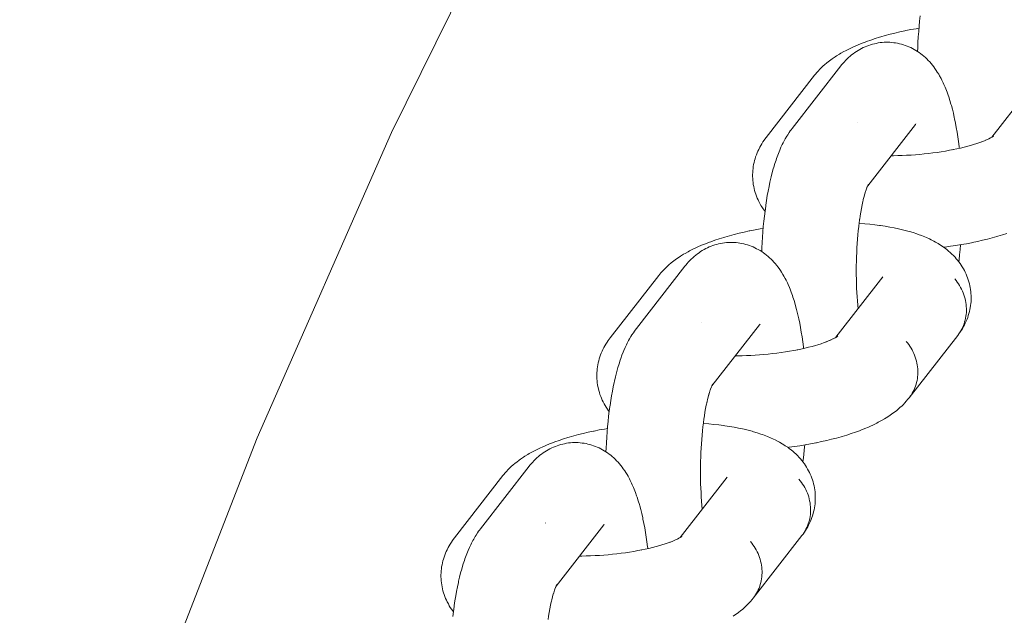
# Model space of a CAD drawing. Units: millimetres. Extents: x -2070 to 2070, y -3800 to 3800.
# Drawn here: x -539 to -466, y 203 to 247 of the extents above; entities that cross this region are included whole.
import ezdxf

# ---------------------------------------------------------------- set-up
doc = ezdxf.new("R2010")
doc.units = ezdxf.units.MM
doc.layers.add('None', color=7, linetype='Continuous', lineweight=5)

# ---------------------------------------------------------------- blocks, each defined once
blk = doc.blocks.new('Group')
at = {"layer": 'None', "color": 7, "linetype": 'Continuous', "lineweight": 5, "transparency": 33554687}
for p, q in [((-466.89, 238.02), (-463.425, 242.473)), ((-476.04, 234.43), (-472.524, 238.95)), ((-472.577, 238.886), (-472.573, 238.89)), ((-466.846, 238.049), (-466.76, 238.11)), ((-476.026, 234.457), (-475.974, 234.545)), ((-478.381, 223.252), (-474.916, 227.705)), ((-487.531, 219.662), (-484.014, 224.181)), ((-484.068, 224.117), (-484.064, 224.122)), ((-478.336, 223.28), (-478.25, 223.342)), ((-478.316, 223.295), (-478.25, 223.347)), ((-487.517, 219.689), (-487.465, 219.776)), ((-489.871, 208.484), (-486.407, 212.936)), ((-499.021, 204.894), (-495.505, 209.413)), ((-495.558, 209.349), (-495.555, 209.353)), ((-489.827, 208.512), (-489.741, 208.573)), ((-489.807, 208.526), (-489.741, 208.578)), ((-499.02, 204.895), (-498.958, 205.014))]:
    blk.add_line(p, q, dxfattribs=at)
at = {"layer": 'None', "color": 7, "linetype": 'Continuous', "lineweight": 5, "transparency": 33554687, "flags": 128}
for points in [[(-538.584, 167.24), (-537.896, 169.598), (-529.987, 192.899), (-521.068, 215.833), (-511.158, 238.357), (-500.274, 260.426), (-488.438, 282), (-475.673, 303.037), (-462.002, 323.497), (-447.451, 343.341), (-432.049, 362.532), (-415.824, 381.033), (-398.808, 398.808), (-381.033, 415.824), (-362.532, 432.049), (-343.341, 447.451), (-323.497, 462.002), (-303.037, 475.673), (-282, 488.438), (-260.426, 500.274), (-238.357, 511.158)], [(-472.367, 244.338), (-472.357, 244.609), (-472.336, 245.011), (-472.312, 245.41), (-472.283, 245.805), (-472.25, 246.195), (-472.212, 246.58), (-472.171, 246.958)], [(-479.959, 242.587), (-479.89, 242.671), (-479.801, 242.779), (-479.707, 242.883), (-479.572, 243.029), (-479.475, 243.126), (-479.322, 243.27), (-479.222, 243.361), (-479.051, 243.503), (-478.948, 243.587), (-478.762, 243.726), (-478.657, 243.804), (-478.454, 243.94), (-478.348, 244.011), (-478.131, 244.143), (-478.024, 244.207), (-477.792, 244.336), (-477.685, 244.392), (-477.441, 244.518), (-477.181, 244.641), (-477.078, 244.688), (-476.807, 244.807), (-476.521, 244.924), (-476.222, 245.037), (-476.128, 245.073), (-475.82, 245.182), (-475.499, 245.288), (-475.167, 245.391), (-475.084, 245.415), (-474.746, 245.513), (-474.396, 245.606), (-474.038, 245.696), (-473.67, 245.782), (-473.293, 245.863), (-473.235, 245.875), (-472.857, 245.95), (-472.471, 246.021), (-472.261, 246.057)], [(-478.031, 243.27), (-477.968, 243.348), (-477.878, 243.458), (-477.782, 243.563), (-477.667, 243.688), (-477.566, 243.789), (-477.46, 243.886), (-477.342, 243.993), (-477.23, 244.086), (-477.115, 244.174), (-476.994, 244.262), (-476.873, 244.345), (-476.749, 244.422), (-476.622, 244.493), (-476.498, 244.562), (-476.366, 244.628), (-476.232, 244.688), (-476.096, 244.742), (-475.969, 244.789), (-475.829, 244.837), (-475.688, 244.879), (-475.544, 244.914), (-475.416, 244.939), (-475.271, 244.968), (-475.124, 244.99), (-474.977, 245.006), (-474.83, 245.015), (-474.7, 245.018), (-474.552, 245.02), (-474.405, 245.016), (-474.257, 245.004), (-474.11, 244.987), (-473.981, 244.967), (-473.836, 244.943), (-473.691, 244.912), (-473.548, 244.875), (-473.407, 244.831), (-473.28, 244.79), (-473.142, 244.74), (-473.006, 244.684), (-472.872, 244.622), (-472.748, 244.559), (-472.618, 244.491), (-472.491, 244.418), (-472.368, 244.338), (-472.247, 244.256), (-472.129, 244.171), (-472.014, 244.082), (-471.904, 243.987), (-471.787, 243.886), (-471.682, 243.787), (-471.582, 243.683), (-471.468, 243.564), (-471.374, 243.457), (-471.263, 243.319), (-471.175, 243.209), (-471.092, 243.095), (-470.985, 242.941), (-470.909, 242.825), (-470.805, 242.654), (-470.736, 242.537), (-470.636, 242.35), (-470.574, 242.232), (-470.477, 242.03), (-470.422, 241.912), (-470.328, 241.696), (-470.281, 241.578), (-470.191, 241.349), (-470.104, 241.104), (-470.065, 240.99), (-469.982, 240.733), (-469.902, 240.462), (-469.872, 240.354), (-469.796, 240.073), (-469.723, 239.778), (-469.654, 239.471), (-469.633, 239.374), (-469.568, 239.06), (-469.507, 238.734), (-469.449, 238.397), (-469.395, 238.05), (-469.344, 237.694), (-469.298, 237.328), (-469.289, 237.261), (-469.282, 237.197)], [(-483.858, 229.569), (-483.847, 229.841), (-483.827, 230.243), (-483.802, 230.642), (-483.773, 231.037), (-483.74, 231.427), (-483.703, 231.811), (-483.662, 232.189), (-483.616, 232.56), (-483.567, 232.923), (-483.557, 232.993), (-483.504, 233.353), (-483.446, 233.704), (-483.385, 234.045), (-483.32, 234.375), (-483.252, 234.695), (-483.231, 234.789), (-483.159, 235.101), (-483.083, 235.401), (-483.004, 235.687), (-482.973, 235.793), (-482.89, 236.07), (-482.805, 236.332), (-482.765, 236.444), (-482.675, 236.695), (-482.583, 236.931), (-482.535, 237.047), (-482.439, 237.269), (-482.341, 237.475), (-482.284, 237.594), (-482.183, 237.786), (-482.119, 237.904), (-482.014, 238.08), (-481.943, 238.198), (-481.836, 238.357), (-481.758, 238.473), (-481.696, 238.556), (-481.611, 238.669), (-478.031, 243.27)], [(-479.959, 242.587), (-483.539, 237.986), (-483.623, 237.873), (-483.686, 237.788), (-483.765, 237.671), (-483.861, 237.52), (-483.935, 237.397), (-484.004, 237.272), (-484.08, 237.119), (-484.143, 236.989), (-484.2, 236.857), (-484.251, 236.722), (-484.307, 236.567), (-484.352, 236.429), (-484.39, 236.29), (-484.422, 236.149), (-484.456, 235.992), (-484.482, 235.849), (-484.501, 235.705), (-484.514, 235.56), (-484.525, 235.404), (-484.531, 235.258), (-484.531, 235.112), (-484.523, 234.967), (-484.512, 234.812), (-484.498, 234.667), (-484.478, 234.522), (-484.45, 234.379), (-484.417, 234.226), (-484.383, 234.085), (-484.343, 233.945), (-484.297, 233.807), (-484.242, 233.657), (-484.189, 233.522), (-484.13, 233.39), (-484.066, 233.26), (-483.989, 233.114), (-483.919, 232.988), (-483.843, 232.866), (-483.746, 232.724), (-483.665, 232.606), (-483.618, 232.545)], [(-476.831, 239.088), (-476.831, 239.088), (-476.831, 239.088)], [(-472.524, 238.95), (-472.487, 238.995), (-472.518, 238.957)], [(-468.399, 237.424), (-468.233, 237.474), (-467.995, 237.55), (-467.767, 237.628), (-467.548, 237.709), (-467.644, 237.673)], [(-467.615, 237.684), (-467.439, 237.754), (-467.243, 237.837), (-467.345, 237.791)], [(-467.275, 237.824), (-467.164, 237.875), (-466.993, 237.96), (-467.099, 237.905)], [(-467.041, 237.936), (-466.942, 237.989), (-466.795, 238.075), (-466.904, 238.011)], [(-466.897, 238.016), (-466.771, 238.097), (-466.863, 238.036)], [(-466.829, 238.061), (-466.771, 238.112), (-466.822, 238.066)], [(-466.826, 238.063), (-466.76, 238.115), (-466.807, 238.076)], [(-474.312, 236.651), (-474.133, 236.652), (-473.814, 236.657), (-473.494, 236.667), (-473.171, 236.681), (-472.848, 236.699), (-472.525, 236.722), (-472.203, 236.748), (-471.881, 236.779), (-471.561, 236.814), (-471.243, 236.853), (-470.928, 236.896), (-470.617, 236.942), (-470.309, 236.993), (-470.006, 237.047), (-469.708, 237.104), (-469.764, 237.093)], [(-469.737, 237.099), (-469.477, 237.153), (-469.197, 237.216), (-468.923, 237.282), (-468.657, 237.352), (-468.398, 237.424), (-468.478, 237.4)], [(-476.039, 234.432), (-475.976, 234.551), (-476.028, 234.456)], [(-476.41, 233.22), (-476.367, 233.408), (-476.31, 233.633), (-476.25, 233.849), (-476.281, 233.743)], [(-476.26, 233.813), (-476.221, 233.945), (-476.158, 234.136)], [(-476.161, 234.128), (-476.135, 234.201), (-476.07, 234.367), (-476.11, 234.27)], [(-476.104, 234.348), (-476.104, 234.348), (-476.104, 234.348)], [(-476.085, 234.327), (-476.053, 234.403), (-475.986, 234.543), (-476.043, 234.424)], [(-476.036, 234.439), (-476.02, 234.461), (-476.035, 234.441)], [(-476.028, 234.453), (-475.979, 234.526), (-476.027, 234.455)], [(-476.634, 231.969), (-476.597, 232.22), (-476.552, 232.494), (-476.504, 232.76), (-476.453, 233.018), (-476.4, 233.267), (-476.421, 233.172)], [(-470.444, 229.899), (-470.351, 229.91), (-469.947, 229.965), (-469.548, 230.025), (-469.154, 230.089), (-468.766, 230.158), (-468.384, 230.232), (-468.329, 230.243), (-467.949, 230.323), (-467.577, 230.406), (-467.214, 230.494), (-466.861, 230.586), (-466.517, 230.682), (-466.437, 230.706), (-466.099, 230.807), (-465.774, 230.912)], [(-476.639, 231.939), (-476.629, 232.009), (-476.668, 231.715), (-476.705, 231.416), (-476.738, 231.11), (-476.768, 230.8), (-476.795, 230.484), (-476.818, 230.165), (-476.838, 229.843), (-476.855, 229.518), (-476.868, 229.19), (-476.877, 228.861), (-476.883, 228.531), (-476.885, 228.201), (-476.884, 227.871), (-476.88, 227.542), (-476.871, 227.214), (-476.859, 226.889), (-476.844, 226.566), (-476.825, 226.247), (-476.803, 225.932), (-476.777, 225.621), (-476.751, 225.346)], [(-476.675, 231.658), (-476.638, 231.655), (-476.259, 231.626), (-475.889, 231.591), (-475.527, 231.551), (-475.175, 231.506), (-475.091, 231.494), (-474.745, 231.442), (-474.409, 231.386), (-474.086, 231.324), (-473.774, 231.258), (-473.672, 231.236), (-473.369, 231.163), (-473.08, 231.086), (-472.972, 231.056), (-472.693, 230.973), (-472.429, 230.885), (-472.316, 230.846), (-472.064, 230.753), (-471.95, 230.706), (-471.711, 230.608), (-471.489, 230.505), (-471.372, 230.45), (-471.164, 230.342), (-471.048, 230.28), (-470.856, 230.167), (-470.74, 230.098), (-470.628, 230.022), (-470.451, 229.903), (-470.34, 229.822), (-470.181, 229.698), (-470.073, 229.61), (-469.969, 229.516), (-469.827, 229.387), (-469.727, 229.288), (-469.603, 229.154), (-469.506, 229.049), (-469.415, 228.939), (-469.329, 228.826), (-469.224, 228.686), (-469.142, 228.568), (-469.067, 228.446), (-468.981, 228.302), (-468.911, 228.176), (-468.846, 228.046), (-468.788, 227.914), (-468.723, 227.766), (-468.67, 227.631), (-468.624, 227.493), (-468.584, 227.353), (-468.541, 227.201), (-468.507, 227.06), (-468.48, 226.917), (-468.459, 226.772), (-468.439, 226.618), (-468.425, 226.473), (-468.417, 226.327), (-468.417, 226.182), (-468.418, 226.026), (-468.424, 225.88), (-468.437, 225.735), (-468.456, 225.591), (-468.48, 225.434), (-468.506, 225.292), (-468.538, 225.15), (-468.577, 225.01), (-468.623, 224.854), (-468.668, 224.717), (-468.719, 224.582), (-468.776, 224.45), (-468.843, 224.296), (-468.906, 224.167), (-468.975, 224.041), (-469.062, 223.888), (-469.136, 223.767), (-469.216, 223.649), (-469.323, 223.499), (-469.244, 223.616), (-469.171, 223.736), (-469.103, 223.86), (-469.041, 223.986), (-468.985, 224.116), (-468.936, 224.249), (-468.892, 224.384), (-468.855, 224.521), (-468.824, 224.661), (-468.799, 224.802), (-468.78, 224.944), (-468.768, 225.087), (-468.763, 225.232), (-468.764, 225.377), (-468.772, 225.522), (-468.785, 225.667), (-468.806, 225.812), (-468.833, 225.957), (-468.866, 226.101), (-468.905, 226.243), (-468.951, 226.385), (-469.002, 226.525), (-469.06, 226.663), (-469.123, 226.799), (-469.193, 226.932), (-469.268, 227.063), (-469.348, 227.191), (-469.434, 227.315), (-469.525, 227.437), (-469.621, 227.555)], [(-491.449, 227.819), (-491.381, 227.903), (-491.292, 228.011), (-491.198, 228.115), (-491.063, 228.26), (-490.965, 228.358), (-490.813, 228.502), (-490.712, 228.593), (-490.542, 228.735), (-490.439, 228.819), (-490.252, 228.958), (-490.147, 229.036), (-489.945, 229.172), (-489.839, 229.242), (-489.621, 229.375), (-489.514, 229.438), (-489.283, 229.568), (-489.176, 229.624), (-488.931, 229.749), (-488.672, 229.873), (-488.568, 229.919), (-488.297, 230.039), (-488.012, 230.155), (-487.713, 230.269), (-487.618, 230.305), (-487.31, 230.414), (-486.99, 230.52), (-486.658, 230.622), (-486.575, 230.647), (-486.236, 230.744), (-485.887, 230.838), (-485.528, 230.928), (-485.16, 231.013), (-484.784, 231.095), (-484.726, 231.106), (-484.347, 231.182), (-483.962, 231.253), (-483.752, 231.289)], [(-489.522, 228.502), (-489.458, 228.58), (-489.368, 228.689), (-489.273, 228.794), (-489.158, 228.919), (-489.057, 229.021), (-488.951, 229.118), (-488.832, 229.225), (-488.721, 229.318), (-488.606, 229.406), (-488.484, 229.493), (-488.364, 229.576), (-488.24, 229.654), (-488.113, 229.725), (-487.988, 229.793), (-487.857, 229.86), (-487.723, 229.92), (-487.586, 229.974), (-487.459, 230.021), (-487.32, 230.069), (-487.178, 230.11), (-487.035, 230.146), (-486.906, 230.171), (-486.761, 230.2), (-486.615, 230.222), (-486.468, 230.237), (-486.32, 230.246), (-486.191, 230.249), (-486.043, 230.252), (-485.895, 230.247), (-485.748, 230.236), (-485.601, 230.219), (-485.472, 230.199), (-485.326, 230.175), (-485.182, 230.144), (-485.039, 230.107), (-484.898, 230.063), (-484.771, 230.022), (-484.632, 229.972), (-484.496, 229.916), (-484.363, 229.854), (-484.238, 229.791), (-484.109, 229.723), (-483.982, 229.649), (-483.859, 229.57), (-483.738, 229.487), (-483.619, 229.403), (-483.505, 229.314), (-483.395, 229.219), (-483.277, 229.117), (-483.172, 229.019), (-483.072, 228.915), (-482.959, 228.795), (-482.864, 228.688), (-482.753, 228.55), (-482.665, 228.441), (-482.583, 228.327), (-482.476, 228.173), (-482.4, 228.057), (-482.296, 227.886), (-482.227, 227.769), (-482.126, 227.582), (-482.064, 227.464), (-481.967, 227.262), (-481.913, 227.144), (-481.819, 226.928), (-481.772, 226.809), (-481.682, 226.58), (-481.595, 226.335), (-481.556, 226.221), (-481.473, 225.965), (-481.393, 225.694), (-481.363, 225.585), (-481.287, 225.305), (-481.214, 225.01), (-481.144, 224.703), (-481.124, 224.606), (-481.059, 224.292), (-480.997, 223.966), (-480.939, 223.629), (-480.885, 223.282), (-480.835, 222.926), (-480.788, 222.56), (-480.78, 222.493), (-480.773, 222.429)], [(-469.328, 228.825), (-469.309, 228.972), (-469.266, 229.346), (-469.226, 229.727), (-469.194, 230.083)], [(-495.349, 214.801), (-495.338, 215.072), (-495.317, 215.475), (-495.293, 215.874), (-495.264, 216.269), (-495.231, 216.659), (-495.194, 217.043), (-495.152, 217.421), (-495.107, 217.792), (-495.058, 218.155), (-495.048, 218.225), (-494.994, 218.585), (-494.937, 218.936), (-494.876, 219.277), (-494.811, 219.607), (-494.743, 219.926), (-494.722, 220.021), (-494.649, 220.333), (-494.573, 220.632), (-494.495, 220.919), (-494.464, 221.025), (-494.381, 221.302), (-494.295, 221.564), (-494.256, 221.676), (-494.166, 221.927), (-494.074, 222.162), (-494.026, 222.278), (-493.93, 222.501), (-493.832, 222.707), (-493.775, 222.826), (-493.674, 223.017), (-493.609, 223.136), (-493.505, 223.312), (-493.434, 223.429), (-493.326, 223.589), (-493.248, 223.705), (-493.186, 223.788), (-493.102, 223.9), (-489.522, 228.502)], [(-491.449, 227.819), (-495.03, 223.218), (-495.114, 223.105), (-495.177, 223.02), (-495.256, 222.903), (-495.352, 222.751), (-495.426, 222.629), (-495.495, 222.504), (-495.57, 222.351), (-495.634, 222.221), (-495.691, 222.089), (-495.742, 221.954), (-495.797, 221.799), (-495.842, 221.661), (-495.881, 221.522), (-495.913, 221.38), (-495.947, 221.224), (-495.973, 221.081), (-495.992, 220.937), (-496.004, 220.792), (-496.016, 220.635), (-496.022, 220.49), (-496.021, 220.344), (-496.014, 220.199), (-496.003, 220.043), (-495.989, 219.898), (-495.968, 219.754), (-495.941, 219.611), (-495.908, 219.458), (-495.874, 219.316), (-495.834, 219.177), (-495.787, 219.039), (-495.732, 218.889), (-495.68, 218.754), (-495.621, 218.621), (-495.556, 218.492), (-495.48, 218.346), (-495.41, 218.22), (-495.334, 218.098), (-495.237, 217.956), (-495.156, 217.838), (-495.109, 217.776)], [(-474.965, 227.642), (-474.946, 227.668), (-474.958, 227.651)], [(-472.987, 218.785), (-469.407, 223.386), (-469.323, 223.499), (-469.244, 223.616), (-469.171, 223.736), (-469.103, 223.86), (-469.041, 223.986), (-468.985, 224.116), (-468.936, 224.249), (-468.892, 224.384), (-468.855, 224.521), (-468.824, 224.661), (-468.799, 224.802), (-468.78, 224.944), (-468.768, 225.087), (-468.763, 225.232), (-468.764, 225.377), (-468.772, 225.522), (-468.785, 225.667), (-468.806, 225.812), (-468.833, 225.957), (-468.866, 226.101), (-468.905, 226.243), (-468.951, 226.385), (-469.002, 226.525), (-469.06, 226.663), (-469.123, 226.799), (-469.193, 226.932), (-469.268, 227.063), (-469.348, 227.191), (-469.434, 227.315), (-469.525, 227.437), (-469.621, 227.555)], [(-488.322, 224.32), (-488.322, 224.32), (-488.322, 224.32)], [(-484.014, 224.181), (-483.977, 224.227), (-484.008, 224.189)], [(-479.89, 222.655), (-479.723, 222.705), (-479.486, 222.781), (-479.257, 222.86), (-479.038, 222.941), (-479.135, 222.904)], [(-479.106, 222.916), (-478.929, 222.986), (-478.734, 223.069), (-478.836, 223.023)], [(-478.765, 223.056), (-478.654, 223.107), (-478.483, 223.192), (-478.589, 223.136)], [(-478.531, 223.168), (-478.432, 223.221), (-478.286, 223.307), (-478.394, 223.243)], [(-478.387, 223.248), (-478.262, 223.328), (-478.354, 223.267)], [(-478.32, 223.292), (-478.261, 223.344), (-478.313, 223.297)], [(-473.202, 222.953), (-473.106, 222.835), (-473.015, 222.714), (-472.929, 222.589), (-472.848, 222.461), (-472.773, 222.33), (-472.704, 222.197), (-472.64, 222.061), (-472.583, 221.923), (-472.531, 221.783), (-472.485, 221.642), (-472.446, 221.499), (-472.413, 221.355), (-472.386, 221.211), (-472.366, 221.066), (-472.352, 220.92), (-472.344, 220.775), (-472.343, 220.63), (-472.349, 220.486), (-472.361, 220.342), (-472.379, 220.2), (-472.404, 220.059), (-472.435, 219.92), (-472.472, 219.782), (-472.516, 219.647), (-472.566, 219.515), (-472.622, 219.385), (-472.683, 219.258), (-472.751, 219.134), (-472.824, 219.014), (-472.903, 218.897)], [(-473.202, 222.953), (-473.106, 222.835), (-473.015, 222.714), (-472.929, 222.589), (-472.848, 222.461), (-472.773, 222.33), (-472.704, 222.197), (-472.64, 222.061), (-472.583, 221.923), (-472.531, 221.783), (-472.485, 221.642), (-472.446, 221.499), (-472.413, 221.355), (-472.386, 221.211), (-472.366, 221.066), (-472.352, 220.92), (-472.344, 220.775), (-472.343, 220.63), (-472.349, 220.486), (-472.361, 220.342), (-472.379, 220.2), (-472.404, 220.059), (-472.435, 219.92), (-472.472, 219.782), (-472.516, 219.647), (-472.566, 219.515), (-472.622, 219.385), (-472.683, 219.258), (-472.751, 219.134), (-472.824, 219.014), (-472.903, 218.897)], [(-485.803, 221.883), (-485.624, 221.883), (-485.305, 221.889), (-484.984, 221.899), (-484.662, 221.913), (-484.339, 221.931), (-484.016, 221.953), (-483.693, 221.98), (-483.372, 222.011), (-483.052, 222.046), (-482.734, 222.085), (-482.419, 222.127), (-482.107, 222.174), (-481.8, 222.224), (-481.497, 222.278), (-481.199, 222.336), (-481.254, 222.325)], [(-481.228, 222.33), (-480.968, 222.385), (-480.688, 222.448), (-480.414, 222.514), (-480.147, 222.584), (-479.888, 222.656), (-479.969, 222.632)], [(-487.751, 219.045), (-487.711, 219.177), (-487.649, 219.368)], [(-487.651, 219.36), (-487.625, 219.433), (-487.56, 219.599)], [(-487.594, 219.58), (-487.595, 219.58), (-487.594, 219.58)], [(-487.576, 219.559), (-487.543, 219.635), (-487.477, 219.775), (-487.534, 219.656)], [(-487.53, 219.664), (-487.467, 219.782), (-487.518, 219.688)], [(-487.526, 219.671), (-487.51, 219.692), (-487.525, 219.672)], [(-487.519, 219.685), (-487.469, 219.758), (-487.517, 219.687)], [(-487.901, 218.452), (-487.857, 218.639), (-487.8, 218.865), (-487.741, 219.081), (-487.772, 218.975)], [(-481.935, 215.13), (-481.841, 215.142), (-481.438, 215.197), (-481.039, 215.256), (-480.644, 215.321), (-480.256, 215.39), (-479.875, 215.464), (-479.819, 215.475), (-479.439, 215.554), (-479.068, 215.638), (-478.705, 215.726), (-478.351, 215.818), (-478.008, 215.914), (-477.927, 215.938), (-477.59, 216.039), (-477.264, 216.143), (-476.951, 216.251), (-476.65, 216.362), (-476.553, 216.398), (-476.262, 216.514), (-475.985, 216.632), (-475.883, 216.678), (-475.616, 216.8), (-475.365, 216.925), (-475.259, 216.98), (-475.021, 217.109), (-474.799, 217.239), (-474.69, 217.303), (-474.483, 217.437), (-474.375, 217.509), (-474.183, 217.645), (-474.077, 217.724), (-473.9, 217.863), (-473.796, 217.949), (-473.637, 218.091), (-473.535, 218.183), (-473.439, 218.28), (-473.295, 218.426), (-473.202, 218.528), (-473.077, 218.676), (-472.987, 218.785)], [(-488.125, 217.201), (-488.087, 217.452), (-488.042, 217.726), (-487.995, 217.992), (-487.944, 218.249), (-487.891, 218.499), (-487.912, 218.404)], [(-488.129, 217.171), (-488.119, 217.24), (-488.159, 216.947), (-488.196, 216.647), (-488.229, 216.342), (-488.259, 216.031), (-488.286, 215.716), (-488.309, 215.397), (-488.329, 215.075), (-488.345, 214.749), (-488.358, 214.422), (-488.368, 214.093), (-488.374, 213.763), (-488.376, 213.433), (-488.375, 213.103), (-488.37, 212.774), (-488.362, 212.446), (-488.35, 212.121), (-488.335, 211.798), (-488.316, 211.479), (-488.294, 211.164), (-488.268, 210.853), (-488.242, 210.578)], [(-502.94, 213.051), (-502.871, 213.135), (-502.782, 213.243), (-502.688, 213.346), (-502.554, 213.492), (-502.456, 213.59), (-502.303, 213.734), (-502.203, 213.825), (-502.032, 213.966), (-501.93, 214.051), (-501.743, 214.19), (-501.638, 214.268), (-501.435, 214.404), (-501.329, 214.474), (-501.112, 214.607), (-501.005, 214.67), (-500.774, 214.8), (-500.666, 214.855), (-500.422, 214.981), (-500.162, 215.105), (-500.059, 215.151), (-499.788, 215.27), (-499.502, 215.387), (-499.203, 215.501), (-499.109, 215.536), (-498.801, 215.646), (-498.48, 215.752), (-498.148, 215.854), (-498.065, 215.879), (-497.727, 215.976), (-497.378, 216.07), (-497.019, 216.16), (-496.651, 216.245), (-496.274, 216.326), (-496.216, 216.338), (-495.838, 216.414), (-495.452, 216.485), (-495.243, 216.521)], [(-488.166, 216.889), (-488.129, 216.887), (-487.75, 216.858), (-487.379, 216.823), (-487.018, 216.783), (-486.666, 216.737), (-486.582, 216.725), (-486.235, 216.674), (-485.9, 216.618), (-485.576, 216.556), (-485.265, 216.489), (-485.163, 216.467), (-484.86, 216.395), (-484.571, 216.318), (-484.463, 216.287), (-484.184, 216.204), (-483.92, 216.117), (-483.806, 216.078), (-483.555, 215.985), (-483.44, 215.938), (-483.202, 215.84), (-482.98, 215.737), (-482.862, 215.682), (-482.655, 215.574), (-482.538, 215.512), (-482.346, 215.399), (-482.231, 215.329), (-482.118, 215.254), (-481.941, 215.135), (-481.831, 215.053), (-481.671, 214.93), (-481.563, 214.841), (-481.46, 214.748), (-481.317, 214.619), (-481.217, 214.519), (-481.093, 214.386), (-480.997, 214.281), (-480.906, 214.171), (-480.82, 214.058), (-480.714, 213.918), (-480.633, 213.8), (-480.557, 213.678), (-480.472, 213.534), (-480.401, 213.408), (-480.337, 213.278), (-480.278, 213.146), (-480.214, 212.998), (-480.161, 212.862), (-480.115, 212.725), (-480.074, 212.585), (-480.032, 212.433), (-479.998, 212.291), (-479.971, 212.148), (-479.95, 212.004), (-479.929, 211.85), (-479.915, 211.705), (-479.908, 211.559), (-479.907, 211.413), (-479.909, 211.257), (-479.915, 211.112), (-479.928, 210.967), (-479.947, 210.823), (-479.971, 210.666), (-479.997, 210.523), (-480.029, 210.382), (-480.068, 210.242), (-480.114, 210.086), (-480.158, 209.949), (-480.21, 209.814), (-480.267, 209.681), (-480.334, 209.527), (-480.397, 209.398), (-480.466, 209.273), (-480.553, 209.12), (-480.627, 208.999), (-480.707, 208.881), (-480.813, 208.731), (-480.734, 208.847), (-480.661, 208.968), (-480.594, 209.091), (-480.532, 209.218), (-480.476, 209.348), (-480.426, 209.481), (-480.383, 209.616), (-480.345, 209.753), (-480.314, 209.892), (-480.289, 210.033), (-480.271, 210.176), (-480.259, 210.319), (-480.254, 210.463), (-480.255, 210.608), (-480.262, 210.754), (-480.276, 210.899), (-480.296, 211.044), (-480.323, 211.189), (-480.356, 211.333), (-480.396, 211.475), (-480.441, 211.617), (-480.493, 211.756), (-480.55, 211.894), (-480.614, 212.03), (-480.683, 212.164), (-480.758, 212.295), (-480.839, 212.422), (-480.925, 212.547), (-481.016, 212.669), (-481.112, 212.786)], [(-501.012, 213.734), (-500.949, 213.812), (-500.859, 213.921), (-500.764, 214.026), (-500.648, 214.151), (-500.547, 214.253), (-500.441, 214.35), (-500.323, 214.457), (-500.212, 214.55), (-500.096, 214.637), (-499.975, 214.725), (-499.855, 214.808), (-499.731, 214.885), (-499.603, 214.957), (-499.479, 215.025), (-499.348, 215.091), (-499.214, 215.151), (-499.077, 215.205), (-498.95, 215.253), (-498.81, 215.301), (-498.669, 215.342), (-498.526, 215.377), (-498.397, 215.403), (-498.252, 215.432), (-498.106, 215.454), (-497.959, 215.469), (-497.811, 215.478), (-497.682, 215.481), (-497.534, 215.483), (-497.386, 215.479), (-497.238, 215.468), (-497.091, 215.45), (-496.963, 215.431), (-496.817, 215.407), (-496.672, 215.376), (-496.53, 215.339), (-496.388, 215.295), (-496.261, 215.253), (-496.123, 215.204), (-495.987, 215.147), (-495.853, 215.085), (-495.729, 215.023), (-495.599, 214.955), (-495.473, 214.881), (-495.35, 214.802), (-495.228, 214.719), (-495.11, 214.635), (-494.995, 214.545), (-494.885, 214.451), (-494.768, 214.349), (-494.663, 214.25), (-494.563, 214.147), (-494.449, 214.027), (-494.355, 213.92), (-494.244, 213.782), (-494.156, 213.672), (-494.073, 213.559), (-493.966, 213.404), (-493.891, 213.289), (-493.787, 213.118), (-493.718, 213.001), (-493.617, 212.814), (-493.555, 212.696), (-493.458, 212.494), (-493.403, 212.375), (-493.31, 212.159), (-493.262, 212.041), (-493.172, 211.812), (-493.085, 211.567), (-493.047, 211.453), (-492.963, 211.197), (-492.883, 210.926), (-492.853, 210.817), (-492.777, 210.536), (-492.704, 210.242), (-492.635, 209.935), (-492.615, 209.838), (-492.55, 209.523), (-492.488, 209.197), (-492.43, 208.861), (-492.376, 208.514), (-492.325, 208.157), (-492.279, 207.792), (-492.27, 207.725), (-492.263, 207.661)], [(-480.819, 214.056), (-480.8, 214.204), (-480.756, 214.578), (-480.717, 214.959), (-480.684, 215.314)], [(-506.643, 202.653), (-506.598, 203.024), (-506.549, 203.387), (-506.539, 203.457), (-506.485, 203.817), (-506.427, 204.168), (-506.366, 204.509), (-506.301, 204.839), (-506.233, 205.158), (-506.212, 205.253), (-506.14, 205.565), (-506.064, 205.864), (-505.985, 206.151), (-505.954, 206.257), (-505.871, 206.533), (-505.786, 206.796), (-505.746, 206.908), (-505.657, 207.159), (-505.564, 207.394), (-505.516, 207.51), (-505.42, 207.733), (-505.322, 207.939), (-505.265, 208.058), (-505.164, 208.249), (-505.1, 208.368), (-504.996, 208.544), (-504.924, 208.661), (-504.817, 208.821), (-504.739, 208.937), (-504.677, 209.02), (-504.592, 209.132), (-501.012, 213.734)], [(-502.94, 213.051), (-506.52, 208.449), (-506.604, 208.337), (-506.667, 208.252), (-506.746, 208.134), (-506.842, 207.983), (-506.917, 207.861), (-506.985, 207.736), (-507.061, 207.582), (-507.124, 207.453), (-507.181, 207.321), (-507.233, 207.186), (-507.288, 207.031), (-507.333, 206.893), (-507.371, 206.753), (-507.404, 206.612), (-507.437, 206.456), (-507.463, 206.313), (-507.482, 206.168), (-507.495, 206.023), (-507.507, 205.867), (-507.512, 205.722), (-507.512, 205.576), (-507.504, 205.43), (-507.493, 205.275), (-507.479, 205.13), (-507.459, 204.986), (-507.432, 204.843), (-507.398, 204.69), (-507.365, 204.548), (-507.325, 204.408), (-507.278, 204.27), (-507.223, 204.121), (-507.17, 203.986), (-507.112, 203.853), (-507.047, 203.723), (-506.971, 203.578), (-506.9, 203.452), (-506.824, 203.329), (-506.727, 203.188), (-506.646, 203.07), (-506.6, 203.008)], [(-486.455, 212.874), (-486.437, 212.9), (-486.449, 212.883)], [(-484.478, 204.016), (-480.897, 208.618), (-480.813, 208.731), (-480.734, 208.847), (-480.661, 208.968), (-480.594, 209.091), (-480.532, 209.218), (-480.476, 209.348), (-480.426, 209.481), (-480.383, 209.616), (-480.345, 209.753), (-480.314, 209.892), (-480.289, 210.033), (-480.271, 210.176), (-480.259, 210.319), (-480.254, 210.463), (-480.255, 210.608), (-480.262, 210.754), (-480.276, 210.899), (-480.296, 211.044), (-480.323, 211.189), (-480.356, 211.333), (-480.396, 211.475), (-480.441, 211.617), (-480.493, 211.756), (-480.55, 211.894), (-480.614, 212.03), (-480.683, 212.164), (-480.758, 212.295), (-480.839, 212.422), (-480.925, 212.547), (-481.016, 212.669), (-481.112, 212.786)], [(-499.812, 209.551), (-499.813, 209.552), (-499.812, 209.551)], [(-495.505, 209.413), (-495.468, 209.458), (-495.499, 209.421)], [(-490.256, 208.287), (-490.145, 208.338), (-489.974, 208.423), (-490.08, 208.368)], [(-490.022, 208.4), (-489.923, 208.453), (-489.776, 208.539), (-489.885, 208.475)], [(-489.878, 208.479), (-489.752, 208.56), (-489.844, 208.499)], [(-489.81, 208.524), (-489.752, 208.576), (-489.803, 208.529)], [(-492.719, 207.562), (-492.458, 207.617), (-492.178, 207.68), (-491.904, 207.746), (-491.638, 207.815), (-491.379, 207.888), (-491.46, 207.863)], [(-491.38, 207.887), (-491.214, 207.937), (-490.976, 208.013), (-490.748, 208.092), (-490.529, 208.173), (-490.625, 208.136)], [(-490.597, 208.148), (-490.42, 208.217), (-490.225, 208.301), (-490.327, 208.255)], [(-484.692, 208.185), (-484.596, 208.067), (-484.505, 207.946), (-484.419, 207.821), (-484.339, 207.693), (-484.264, 207.562), (-484.194, 207.429), (-484.131, 207.293), (-484.073, 207.155), (-484.022, 207.015), (-483.976, 206.874), (-483.937, 206.731), (-483.904, 206.587), (-483.877, 206.442), (-483.856, 206.297), (-483.843, 206.152), (-483.835, 206.007), (-483.834, 205.862), (-483.839, 205.717), (-483.851, 205.574), (-483.87, 205.432), (-483.895, 205.291), (-483.926, 205.151), (-483.963, 205.014), (-484.007, 204.879), (-484.056, 204.746), (-484.112, 204.617), (-484.174, 204.49), (-484.242, 204.366), (-484.315, 204.246), (-484.394, 204.129)], [(-484.692, 208.185), (-484.596, 208.067), (-484.505, 207.946), (-484.419, 207.821), (-484.339, 207.693), (-484.264, 207.562), (-484.194, 207.429), (-484.131, 207.293), (-484.073, 207.155), (-484.022, 207.015), (-483.976, 206.874), (-483.937, 206.731), (-483.904, 206.587), (-483.877, 206.442), (-483.856, 206.297), (-483.843, 206.152), (-483.835, 206.007), (-483.834, 205.862), (-483.839, 205.717), (-483.851, 205.574), (-483.87, 205.432), (-483.895, 205.291), (-483.926, 205.151), (-483.963, 205.014), (-484.007, 204.879), (-484.056, 204.746), (-484.112, 204.617), (-484.174, 204.49), (-484.242, 204.366), (-484.315, 204.246), (-484.394, 204.129)], [(-497.293, 207.114), (-497.114, 207.115), (-496.795, 207.121), (-496.475, 207.13), (-496.153, 207.144), (-495.83, 207.163), (-495.507, 207.185), (-495.184, 207.212), (-494.862, 207.243), (-494.542, 207.278), (-494.224, 207.316), (-493.909, 207.359), (-493.598, 207.406), (-493.29, 207.456), (-492.987, 207.51), (-492.69, 207.568), (-492.745, 207.557)], [(-499.142, 204.592), (-499.116, 204.665), (-499.051, 204.831)], [(-499.085, 204.812), (-499.085, 204.811), (-499.085, 204.812)], [(-499.067, 204.791), (-499.034, 204.867), (-498.967, 205.007), (-499.024, 204.888)], [(-499.016, 204.904), (-499.001, 204.924), (-499.016, 204.904)], [(-499.009, 204.916), (-498.96, 204.99), (-499.008, 204.919)], [(-499.007, 204.92), (-498.955, 205.008), (-498.998, 204.937)], [(-499.391, 203.683), (-499.348, 203.871), (-499.291, 204.097), (-499.231, 204.313), (-499.262, 204.207)], [(-499.241, 204.276), (-499.202, 204.409), (-499.139, 204.6)], [(-499.615, 202.433), (-499.578, 202.683), (-499.533, 202.957), (-499.485, 203.223), (-499.435, 203.481), (-499.381, 203.73), (-499.403, 203.636)], [(-485.973, 202.669), (-485.866, 202.74), (-485.673, 202.877), (-485.567, 202.956), (-485.391, 203.095), (-485.287, 203.181), (-485.127, 203.323), (-485.026, 203.415), (-484.929, 203.512), (-484.786, 203.657), (-484.692, 203.76), (-484.567, 203.908), (-484.478, 204.016)]]:
    blk.add_lwpolyline(points, dxfattribs=at)

msp = doc.modelspace()

# ---------------------------------------------------------------- block references
at = {"layer": 'None', "color": 7, "transparency": 33554687}
msp.add_blockref('Group', (0, 0), dxfattribs=at)

doc.saveas('drawing.dxf')
